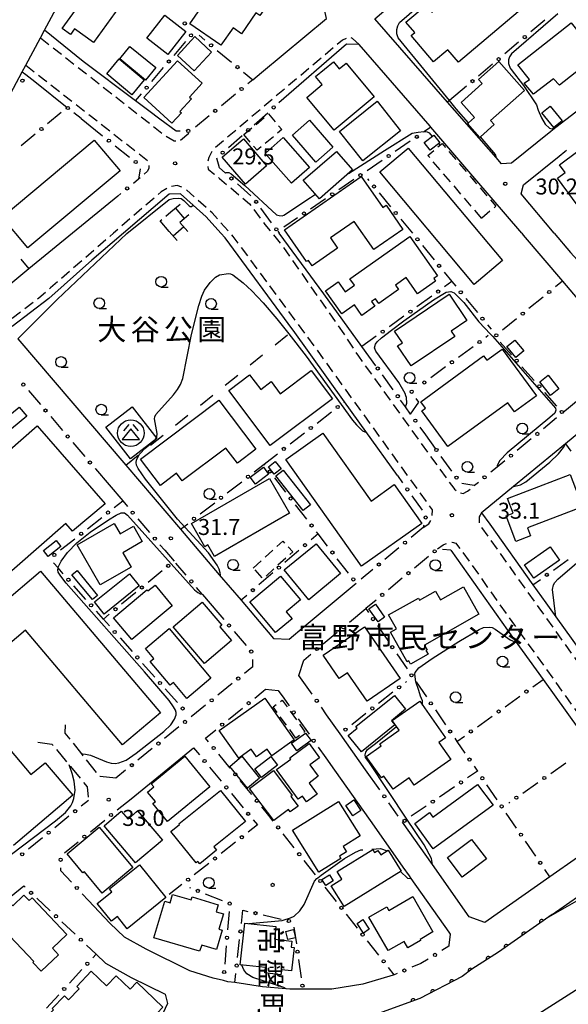
# Model space of a CAD drawing. Extents: x -10000 to -8000, y 97499 to 99000.
# Drawn here: x -8720 to -8591, y 97692 to 97923 of the extents above; entities that cross this region are included whole.
import ezdxf
from ezdxf.enums import TextEntityAlignment as Align

# ---------------------------------------------------------------- set-up
doc = ezdxf.new("R2010")
doc.units = 0
for name, pattern in [('E', [5, 3.75, -1.25]), ('F', [7.5, 3.75, -3.75]), ('G', [3.75, 2.5, -1.25])]:
    doc.linetypes.add(name, pattern=pattern)
for name, color, linetype in [('2101000', 3, 'Continuous'), ('2106000', 3, 'E'), ('2203000', 6, 'Continuous'), ('2213000', 2, 'G'), ('2214000', 3, 'Continuous'), ('2214990', 3, 'Continuous'), ('3001000', 3, 'Continuous'), ('3002000', 6, 'Continuous'), ('3003000', 2, 'G'), ('3526000', 4, 'Continuous'), ('6110000', 4, 'Continuous'), ('6130000', 4, 'Continuous'), ('6130990', 4, 'Continuous'), ('6201000', 2, 'F'), ('6331000', 2, 'Continuous'), ('7101000', 4, 'Continuous'), ('7102000', 2, 'Continuous'), ('7312000', 4, 'Continuous'), ('8131000', 4, 'Continuous'), ('8162000', 4, 'Continuous'), ('8199000', 4, 'Continuous')]:
    doc.layers.add(name, color=color, linetype=linetype)
doc.layers.get('0').off()
doc.styles.add('@PlotAnnotation', font='txt')
doc.styles.add('PlotAnnotation', font='txt')
doc.styles.add('ROMANS', font='romans')

# ---------------------------------------------------------------- blocks, each defined once
blk = doc.blocks.new('352600')
at = {"layer": '3526000'}
for points in [[(0, 0.4), (-0.8, -0.6), (0.8, -0.6), (0, 0.4)], [(-0.2, 0.8), (-0.7, 0.2)], [(0.2, 0.8), (0.7, 0.2)]]:
    blk.add_lwpolyline(points, dxfattribs=at)
blk.add_circle((0, 0), 1.25, dxfattribs=at)
blk = doc.blocks.new('633100')
at = {"layer": '6331000'}
blk.add_lwpolyline([(0, -0.5), (0.67, -0.5)], dxfattribs=at)
blk.add_circle((0, 0), 0.5, dxfattribs=at)
blk = doc.blocks.new('731200')
at = {"layer": '7312000'}
blk.add_circle((0, 0), 0.15, dxfattribs=at)
blk = doc.blocks.new('819900')
at = {"layer": '8199000'}
blk.add_circle((0, 0), 0.15, dxfattribs=at)
blk = doc.blocks.new('M07')
blk.add_arc((0, 0), 0.5, 180, 0)

msp = doc.modelspace()

# ---------------------------------------------------------------- linework, layer by layer
at = {"layer": '2101000', "flags": 128}
for points in [[(-8575.24, 97911.87), (-8593.68, 97897.74), (-8594.89, 97896.82), (-8604.09, 97889.34), (-8606.45, 97889.2), (-8607.73, 97890.66), (-8619.11, 97903.7), (-8636.18, 97923.26), (-8611.48, 97944.44), (-8606.05, 97949.1), (-8593.52, 97959.61), (-8590.78, 97961.9)], [(-8664.88, 97908.95), (-8662.82, 97910.66), (-8647.54, 97923.34), (-8648.13, 97925.77), (-8668, 97941.23), (-8678.32, 97949.26), (-8678.51, 97949.39), (-8684.53, 97953.61), (-8689.12, 97956.83), (-8691.08, 97958.2)], [(-8864.46, 97742.27), (-8838.57, 97764.14), (-8811.94, 97786.3), (-8807.65, 97790.21), (-8800.8, 97796.62), (-8788.01, 97808.43), (-8776.17, 97820.44), (-8774.04, 97822.6), (-8762.91, 97836.08), (-8752.67, 97850.01), (-8751.33, 97852.18), (-8743.54, 97864.8), (-8742.65, 97866.47), (-8739.64, 97872.11), (-8739.21, 97872.91), (-8733.39, 97883.79), (-8718.97, 97910.78), (-8718.13, 97912.36), (-8714.7, 97918.78), (-8713.74, 97920.57), (-8708.82, 97929.78)], [(-8686.67, 97899.72), (-8689.27, 97901.68), (-8692.39, 97904.02), (-8704.64, 97913.25), (-8713.74, 97920.57)], [(-8601.73, 97872.91), (-8612.7, 97885.73), (-8623.04, 97897.8), (-8623.22, 97898.01), (-8639.85, 97917.23), (-8642.89, 97917.27), (-8658.74, 97903.49)], [(-8718.97, 97910.78), (-8718.17, 97910.15), (-8716.06, 97908.5), (-8708.44, 97902.43)], [(-8705.14, 97899.81), (-8701.78, 97897.13)], [(-8594.07, 97872.91), (-8601.87, 97882.17), (-8601.34, 97884.3), (-8592.91, 97891.03)], [(-8696.52, 97881.65), (-8707.2, 97872.91), (-8717.41, 97864.56), (-8725.01, 97858.33), (-8728.1, 97858.57), (-8737.97, 97870.15), (-8738.98, 97871.34), (-8739.64, 97872.11)], [(-8630.92, 97816.03), (-8638.35, 97826.39), (-8643.35, 97833.36), (-8655.36, 97850.13), (-8655.42, 97850.21), (-8671.35, 97871.84), (-8672.33, 97872.91), (-8675.84, 97876.73), (-8678.87, 97879.51), (-8681.79, 97882.2), (-8684.5, 97882.07), (-8695.23, 97872.91), (-8702.63, 97866.6), (-8712.75, 97857.56), (-8721.35, 97851.01)], [(-8658.99, 97873.37), (-8658.65, 97872.91)], [(-8635.99, 97841.81), (-8639.24, 97846.3), (-8648.17, 97858.67), (-8658.65, 97872.91)], [(-8601.73, 97872.91), (-8601.37, 97872.49), (-8592.15, 97861.65), (-8578.26, 97845.32), (-8578.14, 97845.17), (-8578.03, 97842.31), (-8592.09, 97830.73)], [(-8594.07, 97872.91), (-8590.29, 97868.41), (-8581.91, 97859.26), (-8578.63, 97855.25)], [(-8720.01, 97848.15), (-8694.69, 97818.48), (-8681.83, 97803.42), (-8672.74, 97792.77), (-8667.61, 97786.76), (-8659.96, 97777.8), (-8656.34, 97777.67), (-8652.76, 97780.64), (-8640.57, 97790.76)], [(-8526.54, 97770.67), (-8525.76, 97774.34), (-8527.09, 97776.2), (-8540.75, 97795.27), (-8551.2, 97809.85), (-8554.98, 97815.12), (-8557.59, 97818.76), (-8561.51, 97824.24), (-8563.78, 97827.09), (-8571.54, 97836.86), (-8574.39, 97837.53), (-8591.44, 97823.49), (-8603.63, 97813.46), (-8610.75, 97807.6), (-8611.14, 97807.28), (-8609.23, 97804.6), (-8599.1, 97790.38), (-8596.08, 97786.14), (-8593.74, 97782.88), (-8578.15, 97761.17), (-8567.32, 97746.08), (-8563.84, 97744.69)], [(-8627.81, 97830.48), (-8629.01, 97832.13), (-8630.19, 97833.77)], [(-8621.97, 97822.38), (-8624.27, 97825.58)], [(-8701.8, 97817.58), (-8695.4, 97810.08)], [(-8685.51, 97798.49), (-8683.35, 97795.96)], [(-8618.37, 97798.49), (-8605.03, 97779.74), (-8603.25, 97777.26), (-8596.7, 97768.14), (-8585.59, 97752.66), (-8575.42, 97738.5), (-8575.66, 97735.45), (-8595.11, 97721.82), (-8610.38, 97711.12), (-8614.03, 97712.48), (-8622.69, 97724.75), (-8629.7, 97734.67)], [(-8676.68, 97788.14), (-8673.07, 97783.91)], [(-8654.02, 97769.08), (-8652.89, 97772.74)], [(-8662.42, 97765.4), (-8661.85, 97765.86), (-8658.9, 97765.6), (-8657.6, 97763.75)], [(-8638.38, 97746.95), (-8644.36, 97755.41), (-8647.52, 97759.89)], [(-8693.44, 97740.18), (-8678.74, 97752.13)], [(-8647.74, 97749.79), (-8645.67, 97746.86), (-8637.33, 97735.07), (-8635.85, 97732.97), (-8629.6, 97724.13), (-8628.18, 97722.12), (-8627.73, 97721.48), (-8618.83, 97708.88), (-8618.51, 97708.42), (-8618.82, 97705.81)], [(-8631.88, 97698.77), (-8639.03, 97696.62), (-8646.28, 97695.49), (-8653.08, 97695.49), (-8656.13, 97695.49), (-8657.02, 97695.57), (-8662.54, 97696.03), (-8669.09, 97697.01), (-8670.7, 97697.24), (-8671.74, 97697.49), (-8674.16, 97698.07), (-8679.62, 97699.78), (-8689.89, 97704.87), (-8694.94, 97707.7), (-8698.42, 97710.98), (-8703.43, 97716.27)], [(-8594.58, 97713.04), (-8587.87, 97717.74)], [(-8594.58, 97713.04), (-8607.18, 97704.2), (-8613.43, 97700.17), (-8615.72, 97698.43), (-8625.66, 97693.29), (-8636.24, 97689.47), (-8637.97, 97689.2), (-8639.37, 97687.9), (-8640.11, 97637.23)], [(-8701.63, 97703.7), (-8699.42, 97701.61), (-8693.4, 97698.23), (-8685.39, 97694.27), (-8684.89, 97692.14), (-8689.13, 97683.08), (-8690.82, 97679.47), (-8698.1, 97663.92)]]:
    msp.add_lwpolyline(points, dxfattribs=at)
at = {"layer": '2106000', "flags": 128}
for points in [[(-8684.47, 97873.33), (-8686.6, 97875.82), (-8684.08, 97877.94)], [(-8697.01, 97745.01), (-8700.72, 97745.37), (-8705, 97750.72), (-8708.89, 97755.57), (-8708.74, 97758.71)], [(-8715.31, 97753.45), (-8712.04, 97753.02), (-8707.67, 97747.74), (-8703.72, 97742.97), (-8703.45, 97739.78)]]:
    msp.add_lwpolyline(points, dxfattribs=at)
at = {"layer": '2203000', "flags": 128}
msp.add_lwpolyline([(-8864.46, 97742.27), (-8838.57, 97764.14), (-8811.94, 97786.3), (-8807.65, 97790.21), (-8800.8, 97796.62), (-8788.01, 97808.43), (-8776.17, 97820.44), (-8774.04, 97822.6), (-8762.91, 97836.08), (-8752.67, 97850.01), (-8751.33, 97852.18), (-8743.54, 97864.8), (-8742.65, 97866.47), (-8739.64, 97872.11), (-8739.21, 97872.91), (-8733.39, 97883.79), (-8718.97, 97910.78), (-8718.13, 97912.36), (-8714.7, 97918.78), (-8713.74, 97920.57), (-8708.82, 97929.78)], dxfattribs=at)
at = {"layer": '2213000', "flags": 128}
for points in [[(-8714.7, 97918.78), (-8685.62, 97895.97), (-8683.33, 97894.6), (-8682.04, 97894.58), (-8679.31, 97896.96)], [(-8639.85, 97917.23), (-8641.41, 97918.66), (-8642.36, 97918.89), (-8643.83, 97918.24), (-8659.82, 97904.72), (-8674.19, 97892.57), (-8675.17, 97890.67), (-8675.52, 97889.27), (-8675.31, 97887.92), (-8673.97, 97886.89), (-8672.64, 97885.75), (-8665.63, 97879.81), (-8664.74, 97878.67), (-8662.03, 97874.98), (-8660.35, 97872.91), (-8657.71, 97869.64), (-8643.51, 97849.33), (-8640.07, 97844.03), (-8617.69, 97813.04), (-8617.52, 97812.81), (-8616.31, 97812), (-8615.48, 97811.85), (-8614.45, 97812.34), (-8613.52, 97813.09), (-8612.8, 97813.68)], [(-8718.13, 97912.36), (-8713.75, 97908.92), (-8689.57, 97890.01), (-8689.24, 97889.27), (-8689.26, 97888.2), (-8689.55, 97887.47), (-8691.71, 97885.59)], [(-8624.83, 97803.82), (-8623.51, 97804.7), (-8623.02, 97805.63), (-8622.72, 97806.47), (-8622.67, 97807.97), (-8623.38, 97808.96), (-8649.91, 97845.76), (-8669.43, 97872.15), (-8670.12, 97872.91), (-8674.43, 97877.67), (-8677.68, 97880.6), (-8680.88, 97883.49), (-8682.61, 97884.13), (-8684.42, 97883.81), (-8686.4, 97882.6), (-8697.56, 97872.91), (-8712.33, 97860.08), (-8715.07, 97857.68), (-8721.98, 97852.41), (-8722.24, 97851.82), (-8722.24, 97851.28), (-8722.14, 97850.89), (-8721.97, 97850.44)], [(-8611.14, 97807.28), (-8611.46, 97806.76), (-8611.71, 97806.32), (-8611.75, 97805.29), (-8611.64, 97804.55), (-8603.25, 97792.76), (-8597.71, 97784.98), (-8569.51, 97745.7), (-8568.51, 97744.17), (-8568.02, 97743.78), (-8566.99, 97743.49), (-8566.16, 97743.53), (-8564.98, 97743.98), (-8563.84, 97744.69)], [(-8621.49, 97798.8), (-8620.13, 97799.76), (-8619.64, 97800), (-8618.02, 97800.39), (-8617.19, 97800.15), (-8616.55, 97799.32), (-8616.02, 97798.63), (-8603.4, 97780.91), (-8582.66, 97752.03), (-8574.41, 97740.53), (-8574, 97739.86), (-8573.8, 97738.83), (-8573.75, 97738.2), (-8573.95, 97737.27), (-8574.53, 97736.38), (-8575.66, 97735.45)]]:
    msp.add_lwpolyline(points, dxfattribs=at)
at = {"layer": '2214000', "flags": 128}
for points in [[(-8684.08, 97877.94), (-8681.93, 97879.76)], [(-8679.84, 97877.27), (-8681.99, 97875.46), (-8680.14, 97873.3)], [(-8682.62, 97871.18), (-8684.47, 97873.33)]]:
    msp.add_lwpolyline(points, dxfattribs=at)
at = {"layer": '2214990', "flags": 128}
for points in [[(-8680.91, 97876.37), (-8683.01, 97878.85)], [(-8681.06, 97874.38), (-8683.54, 97872.26)]]:
    msp.add_lwpolyline(points, dxfattribs=at)
at = {"layer": '3001000', "flags": 128}
for points in [[(-8693.06, 97930.46), (-8702.28, 97917.7), (-8706.73, 97920.91), (-8707.68, 97919.59), (-8709.57, 97920.96), (-8699.4, 97935.04)], [(-8679.65, 97922.1), (-8670.72, 97934.94), (-8669.4, 97934.02), (-8668.58, 97935.2), (-8659.69, 97929.01), (-8663.19, 97923.99), (-8664.13, 97924.64), (-8667.53, 97919.74), (-8669.5, 97921.11), (-8672.35, 97917.02)], [(-8684.8, 97914.85), (-8689.74, 97918.7), (-8685.52, 97924.12), (-8680.58, 97920.27)], [(-8582.94, 97915.48), (-8592.89, 97907.68), (-8594.27, 97909.17), (-8598.99, 97905.54), (-8601.11, 97908.12), (-8599.89, 97909), (-8602.61, 97912.47), (-8590.08, 97922.29), (-8588.88, 97920.76), (-8585.99, 97923.03), (-8582.25, 97918.25), (-8584.02, 97916.86)], [(-8674.52, 97915.45), (-8678.62, 97911.01), (-8682.53, 97914.63), (-8678.43, 97919.06)], [(-8690.01, 97908.88), (-8696.07, 97913.85), (-8693.7, 97916.75), (-8687.64, 97911.78)], [(-8693.24, 97905.41), (-8699.15, 97910.31), (-8696.24, 97913.83), (-8690.32, 97908.93)], [(-8683.83, 97898.72), (-8690.43, 97904.76), (-8682.51, 97913.41), (-8676.73, 97908.11), (-8679.7, 97904.87), (-8679.25, 97904.46), (-8681.97, 97901.49), (-8681.61, 97901.15)], [(-8601.08, 97906.42), (-8609.02, 97899.37), (-8608.17, 97898.42), (-8611.43, 97895.53), (-8611.56, 97895.41), (-8614.43, 97898.64), (-8614.24, 97898.81), (-8612.78, 97900.1), (-8615.93, 97903.64), (-8610.99, 97908.03), (-8611.86, 97909.02), (-8607.13, 97913.23)], [(-8639.04, 97889.92), (-8644.52, 97896.81), (-8635.63, 97903.88), (-8630.15, 97896.98)], [(-8595.05, 97902.77), (-8592.25, 97899.32), (-8594.22, 97897.72), (-8597.02, 97901.17)], [(-8650.03, 97889.62), (-8655.56, 97895.95), (-8651.57, 97899.43), (-8646.04, 97893.1)], [(-8666.6, 97884.42), (-8672.06, 97890.74), (-8667.06, 97895.06), (-8661.61, 97888.74)], [(-8655.77, 97884.63), (-8661.93, 97891.63), (-8657.7, 97895.35), (-8651.54, 97888.35)], [(-8620.96, 97894.16), (-8623.2, 97892.39), (-8624.62, 97894.19), (-8622.38, 97895.96)], [(-8578.58, 97887.07), (-8588.69, 97879.59), (-8593.33, 97885.88), (-8591.54, 97887.21), (-8592.86, 97889), (-8584.55, 97895.14)], [(-8653, 97885.36), (-8645.22, 97892.12), (-8641.44, 97887.77), (-8649.22, 97881.02)], [(-8657.44, 97873.73), (-8639.44, 97886.24), (-8634.36, 97878.93), (-8633.54, 97879.49), (-8629.61, 97873.83), (-8636.45, 97869.07), (-8641.06, 97875.69), (-8646.62, 97871.82), (-8644.94, 97869.4), (-8650.9, 97865.26), (-8651.8, 97866.55), (-8652.23, 97866.25)], [(-8642.07, 97862.25), (-8628.01, 97872.16), (-8621.49, 97862.92), (-8622.38, 97862.29), (-8621.96, 97861.7), (-8626.19, 97858.72), (-8628.85, 97862.5), (-8631.37, 97860.72), (-8630.63, 97859.67), (-8635.27, 97856.4), (-8636.07, 97857.55), (-8636.99, 97856.9), (-8636.2, 97855.78), (-8639.26, 97853.63), (-8641.01, 97856.12), (-8643.97, 97854.03), (-8647.77, 97859.43), (-8644.83, 97861.5), (-8643.2, 97859.19), (-8641, 97860.73)], [(-8614.57, 97852.44), (-8618.29, 97849.91), (-8617.46, 97848.7), (-8627.66, 97841.77), (-8630.85, 97846.46), (-8629.74, 97847.21), (-8631.57, 97849.9), (-8618.76, 97858.61)], [(-8603.1, 97843.78), (-8605.19, 97846.3), (-8603.34, 97847.84), (-8601.25, 97845.32)], [(-8625.16, 97831.21), (-8624.3, 97831.84), (-8625.42, 97833.37), (-8610.67, 97844.14), (-8609.91, 97843.11), (-8606.31, 97845.74), (-8598.28, 97834.73), (-8603.43, 97830.97), (-8605, 97833.12), (-8619.07, 97822.85)], [(-8595.49, 97839.57), (-8592.98, 97836.4), (-8594.96, 97834.84), (-8597.46, 97838.01)], [(-8717.91, 97829.95), (-8721.51, 97826.99), (-8723.27, 97829.14), (-8719.67, 97832.1)], [(-8693.2, 97832.18), (-8687.42, 97824.73), (-8693.6, 97819.94), (-8699.37, 97827.39)], [(-8691.19, 97819.88), (-8672.81, 97833.73), (-8664.14, 97822.22), (-8668.48, 97818.94), (-8671.16, 97822.5), (-8681.43, 97814.76), (-8682.79, 97816.57), (-8686.56, 97813.73)], [(-8731.23, 97793.65), (-8737.91, 97801.27), (-8736.5, 97802.5), (-8739.88, 97806.37), (-8715.5, 97827.72), (-8699.51, 97809.4), (-8707.2, 97803), (-8708.77, 97804.81), (-8726.56, 97789.23), (-8727.01, 97788.83)], [(-8661.14, 97816.4), (-8664.2, 97814.02), (-8665.45, 97815.63), (-8662.38, 97818.01)], [(-8658.23, 97817.59), (-8659.8, 97816.33), (-8661.2, 97818.07), (-8659.64, 97819.33)], [(-8653, 97807.83), (-8659.43, 97816.01), (-8657.74, 97817.33), (-8651.32, 97809.15)], [(-8587.44, 97808.7), (-8600.39, 97803.74), (-8599.68, 97801.88), (-8603.1, 97800.57), (-8605.4, 97806.57), (-8603.73, 97807.21), (-8605.06, 97810.68), (-8590.35, 97816.31)], [(-8675.42, 97799.74), (-8676.11, 97799.34), (-8679.25, 97804.78), (-8660.94, 97815.33), (-8656.27, 97807.21), (-8673.88, 97797.06)], [(-8700.65, 97790.37), (-8706.08, 97799.76), (-8697.41, 97804.77), (-8696, 97802.32), (-8692.85, 97804.14), (-8690.79, 97800.57), (-8695.37, 97797.92), (-8693.42, 97794.55)], [(-8713.99, 97798.46), (-8711.04, 97800.78), (-8709.93, 97799.36), (-8712.88, 97797.04)], [(-8644.23, 97793.08), (-8651.73, 97786.9), (-8657.47, 97793.87), (-8649.96, 97800.05)], [(-8592.83, 97796.14), (-8598.87, 97791.92), (-8601.09, 97795.1), (-8595.05, 97799.32)], [(-8702.52, 97786.92), (-8707.33, 97792.73), (-8706.11, 97793.73), (-8701.3, 97787.92)], [(-8702, 97786.36), (-8693.79, 97792.96), (-8691.5, 97790.12), (-8699.72, 97783.52)], [(-8653.67, 97786.88), (-8657.03, 97784.07), (-8655.64, 97782.42), (-8659.54, 97779.16), (-8665.57, 97786.37), (-8658.32, 97792.43)], [(-8697.57, 97782.67), (-8689.7, 97789.23), (-8689.46, 97788.94), (-8687.8, 97790.32), (-8683.76, 97785.48), (-8693.29, 97777.54)], [(-8611.78, 97783.49), (-8624.57, 97776.25), (-8623.94, 97775.14), (-8624.21, 97774.98), (-8623.71, 97774.09), (-8627.81, 97771.76), (-8628.24, 97772.53), (-8628.61, 97772.32), (-8632.54, 97779.25), (-8631.13, 97780.05), (-8632.98, 97783.33), (-8625.99, 97787.29), (-8625.7, 97786.77), (-8621.97, 97788.87), (-8620.82, 97786.84), (-8615.41, 97789.9)], [(-8676.19, 97771.89), (-8683.53, 97780.52), (-8676.73, 97786.3), (-8672.16, 97780.94), (-8672.62, 97780.55), (-8669.84, 97777.29)], [(-8635.45, 97781.73), (-8637.59, 97784.76), (-8636.04, 97785.85), (-8633.91, 97782.82)], [(-8684.48, 97780.14), (-8674.68, 97768.46), (-8680.31, 97763.73), (-8683.44, 97767.47), (-8684.22, 97766.81), (-8688.91, 97772.4), (-8688.1, 97773.08), (-8690.07, 97775.44)], [(-8638.61, 97780.53), (-8630.29, 97768.41), (-8638.03, 97763.1), (-8642.6, 97769.76), (-8644.59, 97768.39), (-8648.34, 97773.84)], [(-8662.04, 97763.77), (-8655.11, 97754.04), (-8660.42, 97750.25), (-8661.51, 97751.78), (-8663.95, 97750.04), (-8665.22, 97751.82), (-8668.15, 97749.73), (-8672.73, 97756.16)], [(-8640.65, 97757.11), (-8631.61, 97764.45), (-8628.97, 97761.2), (-8632.3, 97758.49), (-8631.5, 97757.52), (-8639.34, 97751.15), (-8642.5, 97755.04), (-8640.37, 97756.76)], [(-8625.68, 97763.09), (-8619.59, 97754.49), (-8621.2, 97753.35), (-8618.4, 97749.39), (-8626.94, 97743.34), (-8628.18, 97745.08), (-8631.94, 97742.41), (-8634.09, 97745.45), (-8634.62, 97745.07), (-8638.21, 97750.13), (-8634.68, 97752.63), (-8635, 97753.08), (-8630.5, 97756.27), (-8632.11, 97758.54)], [(-8655.75, 97753.19), (-8652.45, 97755.57), (-8651.18, 97753.81), (-8654.49, 97751.44)], [(-8654.17, 97740.07), (-8659.29, 97747.03), (-8655.96, 97749.48), (-8656.18, 97749.78), (-8651.63, 97753.12), (-8649.16, 97749.77), (-8651.43, 97748.1), (-8649.47, 97745.44), (-8651.65, 97743.84), (-8649.75, 97741.25), (-8652.21, 97739.44), (-8653.2, 97740.78)], [(-8674.91, 97742.96), (-8684.86, 97734.83), (-8688.31, 97739.05), (-8687.73, 97739.51), (-8689.57, 97741.76), (-8688.09, 97742.97), (-8688.68, 97743.68), (-8680.78, 97750.14)], [(-8666.11, 97742.63), (-8670.25, 97747.78), (-8667.41, 97750.15), (-8663.27, 97745)], [(-8664.4, 97747.16), (-8660.65, 97750.1), (-8659.06, 97748.08), (-8662.81, 97745.13)], [(-8659.9, 97735.04), (-8665.59, 97742.6), (-8660.02, 97746.79), (-8655.6, 97740.91), (-8655.91, 97740.68), (-8654.23, 97738.45), (-8656.06, 97737.07), (-8656.47, 97737.62)], [(-8682.23, 97734.28), (-8672.4, 97742.12), (-8666.56, 97734.8), (-8674, 97728.86), (-8673.37, 97728.07), (-8677.3, 97724.93), (-8677.73, 97725.46), (-8678.16, 97725.12), (-8684.07, 97732.52), (-8682.09, 97734.1)], [(-8655.5, 97732.84), (-8644.7, 97739.56), (-8639.67, 97731.47), (-8643.67, 97728.99), (-8642.87, 97727.69), (-8644.47, 97726.7), (-8644.15, 97726.18), (-8649.35, 97722.95)], [(-8641.37, 97736.13), (-8643.04, 97738.62), (-8641.15, 97739.89), (-8639.47, 97737.39)], [(-8692.37, 97725.14), (-8699.78, 97733.85), (-8695.72, 97737.3), (-8694.13, 97735.42), (-8691.9, 97737.32), (-8686.09, 97730.48)], [(-8700.91, 97733.5), (-8693.03, 97724.04), (-8700.22, 97718.05), (-8704.4, 97723.06), (-8704.74, 97722.78), (-8708.44, 97727.23)], [(-8615.67, 97721.79), (-8619.13, 97726.35), (-8613.48, 97730.64), (-8610.02, 97726.08)], [(-8630.01, 97723.17), (-8643.4, 97714.88), (-8646.43, 97719.77), (-8643.93, 97721.32), (-8645.02, 97723.07), (-8636.67, 97728.24), (-8636.25, 97727.56), (-8635.47, 97728.04), (-8634.81, 97726.98), (-8633.05, 97728.07)], [(-8698.51, 97719.01), (-8691.48, 97724.69), (-8685.27, 97717), (-8694.34, 97709.68), (-8696.63, 97712.51), (-8697.99, 97711.41), (-8701.36, 97715.58), (-8697.96, 97718.33)], [(-8645.98, 97720.93), (-8647.71, 97719.81), (-8648.62, 97721.2), (-8646.88, 97722.32)], [(-8725.83, 97712.45), (-8722.09, 97715.99), (-8721.2, 97715.06), (-8718.57, 97717.56), (-8717.33, 97716.26), (-8716.63, 97716.92), (-8708.48, 97708.33), (-8711.89, 97705.09), (-8710.45, 97703.57), (-8714.55, 97699.68), (-8716.49, 97701.73), (-8716.24, 97701.97), (-8721.9, 97707.93), (-8721.71, 97708.11)], [(-8677.37, 97704.38), (-8688.07, 97707.56), (-8685.53, 97716.1), (-8684.26, 97715.73), (-8683.67, 97717.72), (-8679.33, 97716.43), (-8679.12, 97717.13), (-8672.97, 97715.3), (-8673.46, 97713.65), (-8671.76, 97713.15), (-8672.82, 97709.56), (-8672.02, 97709.32), (-8673.36, 97704.79), (-8676.84, 97705.79)], [(-8633.1, 97704.53), (-8637.6, 97712.37), (-8633.38, 97714.79), (-8632.93, 97713.98), (-8627.3, 97717.2), (-8622.56, 97708.91), (-8625.6, 97707.17), (-8625.45, 97706.91), (-8628.45, 97705.2), (-8629.31, 97706.7)], [(-8638.84, 97708.65), (-8640.38, 97710.88), (-8639.04, 97711.8), (-8637.5, 97709.58)], [(-8666.74, 97711.01), (-8659.44, 97710.2), (-8659.78, 97707.19), (-8655.69, 97706.74), (-8655.84, 97705.36), (-8655.18, 97705.28), (-8655.79, 97699.77), (-8658.12, 97700.03), (-8658.25, 97698.88), (-8661.99, 97699.3), (-8661.85, 97700.53), (-8667.82, 97701.2)], [(-8656.66, 97707.14), (-8657.08, 97709.05), (-8655.27, 97709.45), (-8654.85, 97707.54)], [(-8685.94, 97691.22), (-8692.66, 97684.2), (-8697.39, 97688.73), (-8698.65, 97687.41), (-8699.65, 97688.37), (-8706.18, 97681.55), (-8709.42, 97684.65), (-8710.41, 97683.62), (-8712.77, 97685.88), (-8714.31, 97684.27), (-8716.09, 97685.98), (-8711.63, 97690.65), (-8711.92, 97690.93), (-8709.07, 97693.9), (-8708.09, 97692.96), (-8705.61, 97695.55), (-8706.2, 97696.11), (-8702.77, 97699.69), (-8699.22, 97696.29), (-8696.96, 97698.65), (-8693.63, 97695.47), (-8692.07, 97697.1)]]:
    msp.add_lwpolyline(points, close=True, dxfattribs=at)
at = {"layer": '3002000', "flags": 128}
for points in [[(-8619.07, 97915.99), (-8622.45, 97913.14), (-8627.67, 97919.32), (-8626.83, 97920.04), (-8628.89, 97922.47), (-8624.18, 97926.44), (-8622.81, 97924.82), (-8606.93, 97938.22), (-8598.55, 97928.29), (-8616.6, 97913.06)], [(-8652.16, 97904.79), (-8648.54, 97907.81), (-8650.11, 97909.7), (-8645.94, 97913.18), (-8644.55, 97911.51), (-8642.94, 97912.85), (-8636.37, 97904.96), (-8645.78, 97897.13)], [(-8723.69, 97876.68), (-8702.06, 97894.78), (-8696.03, 97887.58), (-8717.66, 97869.48)], [(-8635.04, 97887.3), (-8628.38, 97892.89), (-8606.21, 97866.51), (-8612.87, 97860.92)], [(-8646.18, 97834.04), (-8660.75, 97823.08), (-8670.48, 97836.01), (-8665.59, 97839.69), (-8663, 97836.25), (-8660.56, 97838.09), (-8658.4, 97835.22), (-8651.17, 97840.66)], [(-8639.3, 97794.74), (-8657.11, 97819.77), (-8648.39, 97825.98), (-8637.05, 97810.04), (-8631.64, 97813.9), (-8625.16, 97804.8)], [(-8608.42, 97738.68), (-8622.53, 97728.44), (-8626.8, 97734.36), (-8623.38, 97736.94), (-8622.57, 97735.85), (-8612.09, 97743.51)]]:
    msp.add_lwpolyline(points, close=True, dxfattribs=at)
for points in [[(-8723.69, 97785.94), (-8714.71, 97793.56), (-8686.55, 97760.38), (-8695.41, 97752.86), (-8718.22, 97779.74), (-8734.2, 97766.18), (-8716.93, 97745.83), (-8713.61, 97748.64), (-8707.14, 97741.02), (-8721.02, 97729.24)], [(-8564.06, 97697.15), (-8618.94, 97662.25), (-8618.72, 97660.89), (-8620.53, 97659.74), (-8618.43, 97656.43), (-8630.29, 97648.89), (-8630.29, 97647.84), (-8622.21, 97647.83), (-8622.26, 97619.62), (-8634.28, 97619.64), (-8634.23, 97650.48), (-8627.86, 97654.53), (-8635.15, 97665.99), (-8613.17, 97679.97), (-8605.46, 97684.86), (-8561.35, 97712.91)]]:
    msp.add_lwpolyline(points, dxfattribs=at)
at = {"layer": '3003000', "flags": 128}
for points in [[(-8666.96, 97896.06), (-8661.18, 97900.93), (-8658.04, 97897.25), (-8663.82, 97892.39)], [(-8611.12, 97876.4), (-8623.73, 97891.16), (-8620.41, 97894), (-8607.8, 97879.24)], [(-8664.75, 97794.33), (-8657.77, 97800.64), (-8655.49, 97798.12), (-8662.47, 97791.81)], [(-8654.73, 97754.38), (-8660.09, 97761.78), (-8657.96, 97763.33), (-8652.6, 97755.92)]]:
    msp.add_lwpolyline(points, close=True, dxfattribs=at)
at = {"layer": '6110000', "flags": 128}
for points in [[(-8563.78, 97827.09), (-8571.54, 97836.86), (-8574.39, 97837.53), (-8591.44, 97823.49)], [(-8594.58, 97713.04), (-8607.18, 97704.2), (-8613.43, 97700.17), (-8615.72, 97698.43), (-8625.66, 97693.29), (-8636.24, 97689.47), (-8637.97, 97689.2), (-8639.37, 97687.9), (-8640.11, 97637.23)]]:
    msp.add_lwpolyline(points, dxfattribs=at)
at = {"layer": '6130000'}
for points in [[(-8596.3, 97922.91), (-8599.57, 97920.15)], [(-8683.35, 97914.66), (-8680.56, 97917.94)], [(-8677.48, 97919.39), (-8676.08, 97918.23)], [(-8602.44, 97917.74), (-8605.71, 97914.99)], [(-8673.19, 97915.84), (-8669.89, 97913.1)], [(-8608.58, 97912.57), (-8611.85, 97909.82)], [(-8688.57, 97908.52), (-8685.78, 97911.8)], [(-8667.01, 97910.71), (-8664.88, 97908.95), (-8666.05, 97907.98)], [(-8692.39, 97904.02), (-8690.99, 97905.66)], [(-8668.93, 97905.58), (-8672.23, 97902.84)], [(-8614.71, 97907.4), (-8618.67, 97904.07), (-8619.11, 97903.7)], [(-8709.84, 97901.26), (-8713.04, 97898.58)], [(-8705.14, 97899.81), (-8706.83, 97901.15)], [(-8664.54, 97898.38), (-8661.36, 97901.21)], [(-8681.88, 97896.87), (-8682.85, 97896.84), (-8686.67, 97899.72)], [(-8675.11, 97900.45), (-8678.33, 97897.78)], [(-8701.78, 97897.13), (-8700.1, 97895.8)], [(-8623.04, 97897.8), (-8624.53, 97896.78), (-8624.8, 97896.6)], [(-8715.91, 97896.17), (-8719.21, 97893.4)], [(-8670.53, 97893.06), (-8667.34, 97895.89)], [(-8627.9, 97894.49), (-8631.42, 97892.1)], [(-8697.17, 97893.46), (-8693.82, 97890.8)], [(-8592.91, 97891.03), (-8591.57, 97892.11), (-8591.19, 97892.43)], [(-8671.26, 97887.02), (-8671.33, 97887.08), (-8672.66, 97888.28), (-8673.29, 97890.53)], [(-8634.52, 97889.99), (-8638.04, 97887.6)], [(-8691.32, 97888.07), (-8691.71, 97885.59), (-8692.9, 97884.62)], [(-8641.14, 97885.5), (-8644.67, 97883.1)], [(-8637.92, 97885.71), (-8637.6, 97885.32)], [(-8665.3, 97881.68), (-8668.47, 97884.52)], [(-8695.8, 97882.24), (-8696.52, 97881.65)], [(-8647.77, 97881), (-8647.82, 97880.96), (-8651.29, 97878.6)], [(-8635.22, 97882.43), (-8632.5, 97879.12)], [(-8660.44, 97875.34), (-8662.96, 97878.77)], [(-8654.39, 97876.5), (-8657.53, 97874.36)], [(-8630.12, 97876.23), (-8627.4, 97872.92)], [(-8625.02, 97870.02), (-8622.31, 97866.71)], [(-8719.31, 97866.84), (-8717.41, 97864.56)], [(-8619.93, 97863.81), (-8618.09, 97861.57), (-8617.21, 97860.5)], [(-8618.09, 97861.57), (-8619.83, 97860.32)], [(-8592.15, 97861.65), (-8593.81, 97860.3)], [(-8622.86, 97858.12), (-8626.33, 97855.62)], [(-8614.84, 97857.61), (-8612.12, 97854.29)], [(-8596.71, 97857.93), (-8600.02, 97855.22)], [(-8629.37, 97853.43), (-8632.69, 97851.03), (-8632.84, 97850.92)], [(-8602.92, 97852.85), (-8606.24, 97850.15)], [(-8609.75, 97851.4), (-8608.91, 97850.38)], [(-8635.88, 97848.73), (-8639.24, 97846.3)], [(-8609.56, 97848.89), (-8610.12, 97848.48)], [(-8613.14, 97846.26), (-8616.6, 97843.73)], [(-8606.75, 97847.34), (-8604.14, 97844.39)], [(-8619.62, 97841.52), (-8623.08, 97838.99)], [(-8601.66, 97841.58), (-8598.83, 97838.38)], [(-8631.92, 97836.17), (-8634.42, 97839.64)], [(-8717.51, 97835.97), (-8714.73, 97832.73)], [(-8627.78, 97830.44), (-8627.81, 97830.48), (-8625.9, 97833.23), (-8626.51, 97834.15)], [(-8596.36, 97835.57), (-8593.53, 97832.36)], [(-8643.45, 97833.28), (-8643.35, 97833.36)], [(-8712.3, 97829.88), (-8709.53, 97826.63)], [(-8649.77, 97828.37), (-8646.41, 97830.98)], [(-8593.53, 97829.55), (-8596.61, 97827.01)], [(-8624.27, 97825.58), (-8625.59, 97827.41)], [(-8656.09, 97823.45), (-8652.73, 97826.06)], [(-8707.09, 97823.78), (-8704.32, 97820.53)], [(-8599.5, 97824.63), (-8602.8, 97821.91)], [(-8591.44, 97823.49), (-8590.19, 97821.74)], [(-8662, 97818.48), (-8662.18, 97818.71), (-8659.05, 97821.15)], [(-8618.13, 97817.07), (-8620.64, 97820.54)], [(-8664.5, 97816.9), (-8662.18, 97818.71)], [(-8605.7, 97819.53), (-8607.52, 97818.03), (-8609, 97816.81)], [(-8701.88, 97817.68), (-8701.8, 97817.58)], [(-8657.1, 97812.14), (-8659.71, 97815.51)], [(-8630.92, 97816.03), (-8629.68, 97814.3)], [(-8670.84, 97811.97), (-8667.46, 97814.6)], [(-8611.89, 97814.43), (-8612.8, 97813.68), (-8613.91, 97813.86), (-8615.79, 97814.16)], [(-8627.49, 97811.25), (-8625.08, 97807.89)], [(-8697.39, 97808.51), (-8695.4, 97810.08), (-8694.27, 97808.76)], [(-8677.18, 97807.04), (-8673.8, 97809.67)], [(-8652.2, 97805.8), (-8654.81, 97809.17)], [(-8703.68, 97803.54), (-8700.33, 97806.19)], [(-8691.84, 97805.91), (-8689.07, 97802.66)], [(-8681.83, 97803.42), (-8680.97, 97804.09), (-8680.14, 97804.74)], [(-8624.7, 97804.38), (-8624.83, 97803.82), (-8627.67, 97801.47)], [(-8649.53, 97802.34), (-8651.18, 97800.92)], [(-8647.31, 97799.46), (-8649.53, 97802.34), (-8649.91, 97802.84)], [(-8709.98, 97798.57), (-8706.62, 97801.22)], [(-8686.64, 97799.81), (-8685.51, 97798.49)], [(-8654.01, 97798.48), (-8657.31, 97795.64)], [(-8630.55, 97799.07), (-8633.83, 97796.35)], [(-8623.6, 97797.05), (-8626.88, 97794.33)], [(-8618.37, 97798.49), (-8620.34, 97798.69)], [(-8709.38, 97792.98), (-8710.58, 97794.34), (-8711.64, 97795.54)], [(-8680.5, 97792.62), (-8682.94, 97795.48)], [(-8642.4, 97793.13), (-8645.01, 97796.5)], [(-8594.3, 97793.83), (-8590.79, 97796.35)], [(-8686.15, 97793.66), (-8689.45, 97790.95)], [(-8660.14, 97793.19), (-8663.43, 97790.36)], [(-8636.71, 97793.96), (-8639.39, 97791.74)], [(-8704.05, 97786.98), (-8706.89, 97790.18)], [(-8629.76, 97791.94), (-8633.03, 97789.22)], [(-8599.1, 97790.38), (-8597.34, 97791.64)], [(-8692.35, 97788.57), (-8695.65, 97785.85)], [(-8676.68, 97788.14), (-8676.72, 97788.19), (-8678.07, 97789.77)], [(-8666.27, 97787.91), (-8667.61, 97786.76)], [(-8635.92, 97786.82), (-8638.34, 97784.81), (-8637.71, 97783.9)], [(-8698.54, 97783.47), (-8699.93, 97782.33), (-8701.57, 97784.18)], [(-8673.07, 97783.91), (-8671.67, 97782.27)], [(-8642.16, 97781.64), (-8638.34, 97784.81)], [(-8699.93, 97782.33), (-8698.51, 97780.73)], [(-8635.59, 97780.81), (-8633.18, 97777.3)], [(-8669.24, 97779.42), (-8666.44, 97776.15)], [(-8648.35, 97776.5), (-8645.04, 97779.25)], [(-8696.03, 97777.93), (-8693.2, 97774.74)], [(-8652.89, 97772.74), (-8651.23, 97774.11)], [(-8631.06, 97774.21), (-8628.65, 97770.7)], [(-8690.71, 97771.94), (-8687.89, 97768.75)], [(-8664.93, 97772.88), (-8664.91, 97771.1), (-8665.09, 97770.96), (-8666.82, 97769.56)], [(-8669.72, 97767.19), (-8673.06, 97764.47)], [(-8650.92, 97764.7), (-8654.02, 97769.08)], [(-8628.78, 97767.71), (-8629.04, 97767.5)], [(-8626.52, 97767.61), (-8624.11, 97764.1)], [(-8599.09, 97766.43), (-8596.7, 97768.14)], [(-8685.4, 97765.95), (-8682.57, 97762.76)], [(-8664.38, 97763.8), (-8662.42, 97765.4)], [(-8631.98, 97765.18), (-8635.34, 97762.53)], [(-8657.6, 97763.75), (-8656.33, 97761.96)], [(-8605.61, 97761.75), (-8602.13, 97764.24)], [(-8675.97, 97762.11), (-8679.31, 97759.39)], [(-8670.59, 97758.75), (-8667.29, 97761.44)], [(-8647.52, 97759.89), (-8648.76, 97761.64)], [(-8638.28, 97760.21), (-8641.63, 97757.56)], [(-8621.99, 97761.02), (-8619.58, 97757.51)], [(-8654.17, 97758.9), (-8651.64, 97755.31)], [(-8612.14, 97757.07), (-8608.66, 97759.57)], [(-8682.21, 97757.03), (-8685.56, 97754.31)], [(-8675.23, 97753.55), (-8675.94, 97754.41), (-8673.5, 97756.39)], [(-8617.46, 97754.42), (-8616.92, 97753.64), (-8615.04, 97750.91)], [(-8616.92, 97753.64), (-8615.18, 97754.89)], [(-8688.46, 97751.95), (-8691.81, 97749.24)], [(-8678.74, 97752.13), (-8677.37, 97750.47)], [(-8649.48, 97752.25), (-8647.74, 97749.79)], [(-8670.16, 97747.35), (-8672.86, 97750.65)], [(-8594.88, 97746.12), (-8591.39, 97748.58)], [(-8694.71, 97746.87), (-8697.01, 97745.01)], [(-8674.99, 97747.59), (-8672.25, 97744.28)], [(-8635.07, 97742.27), (-8638.38, 97746.95)], [(-8612.92, 97747.82), (-8612.11, 97746.64), (-8614.44, 97745.05)], [(-8612.04, 97746.53), (-8612.11, 97746.64)], [(-8665.09, 97741.15), (-8667.79, 97744.45)], [(-8601.45, 97741.51), (-8597.95, 97743.97)], [(-8617.54, 97742.94), (-8621.06, 97740.55)], [(-8607.49, 97739.92), (-8609.92, 97743.44)], [(-8703.45, 97739.78), (-8705.11, 97738.43)], [(-8696.68, 97737.54), (-8693.44, 97740.18)], [(-8669.87, 97741.39), (-8667.13, 97738.08)], [(-8630.72, 97736.12), (-8632.91, 97739.21)], [(-8604.74, 97739.19), (-8604.51, 97739.35)], [(-8660.05, 97734.93), (-8661.07, 97736.24), (-8662.72, 97738.25)], [(-8624.16, 97738.44), (-8627.68, 97736.05)], [(-8708.01, 97736.07), (-8711.32, 97733.38)], [(-8702.95, 97732.45), (-8699.59, 97735.18)], [(-8664.75, 97735.19), (-8663.78, 97734.02), (-8665.96, 97732.3)], [(-8602.96, 97733.3), (-8605.38, 97736.83)], [(-8714.23, 97731.01), (-8717.54, 97728.32)], [(-8709.05, 97727.49), (-8705.85, 97730.09)], [(-8668.9, 97729.98), (-8672.27, 97727.32)], [(-8655.12, 97728.63), (-8657.75, 97731.98)], [(-8598.43, 97726.68), (-8600.85, 97730.21)], [(-8650.16, 97722.34), (-8652.8, 97725.69)], [(-8707.44, 97720.61), (-8709.9, 97723.28), (-8709.92, 97723.98)], [(-8675.21, 97725), (-8678.58, 97722.34)], [(-8595.11, 97721.82), (-8596.32, 97723.59)], [(-8721.55, 97717.33), (-8718.61, 97719.72), (-8718.26, 97719.39)], [(-8681.52, 97720.02), (-8684.47, 97717.7)], [(-8679.73, 97719.34), (-8679.49, 97719.24)], [(-8645.21, 97716.05), (-8647.84, 97719.4)], [(-8715.53, 97716.82), (-8712.43, 97713.89)], [(-8703.43, 97716.27), (-8704.9, 97717.86)], [(-8676.01, 97717.86), (-8672.01, 97716.28)], [(-8667.53, 97710.89), (-8667.18, 97714.02), (-8666.04, 97713.75)], [(-8670.42, 97713.71), (-8670.77, 97709.4)], [(-8662.4, 97712.89), (-8658.2, 97711.9)], [(-8640.25, 97709.77), (-8642.89, 97713.11)], [(-8709.7, 97711.31), (-8706.59, 97708.38)], [(-8655.2, 97710.01), (-8654.63, 97706.12)], [(-8668.43, 97702.88), (-8667.95, 97707.17)], [(-8703.87, 97705.81), (-8701.63, 97703.7), (-8702.44, 97702.82)], [(-8671.08, 97705.67), (-8671.43, 97701.37)], [(-8635.3, 97703.48), (-8637.93, 97706.82)], [(-8618.82, 97705.81), (-8618.84, 97705.6), (-8620.49, 97704.54)], [(-8654.09, 97702.41), (-8653.47, 97698.14)], [(-8623.67, 97702.56), (-8625.42, 97701.51), (-8627.55, 97700.61)], [(-8704.97, 97700.06), (-8707.85, 97696.91)], [(-8631.66, 97698.86), (-8632.98, 97700.53)], [(-8671.73, 97697.63), (-8671.74, 97697.49)], [(-8669.09, 97697.01), (-8668.85, 97699.16)], [(-8631, 97699.14), (-8631.66, 97698.86), (-8631.88, 97698.77)], [(-8710.38, 97694.15), (-8713.27, 97691)]]:
    msp.add_lwpolyline(points, dxfattribs=at)
at = {"layer": '6130990'}
for centre in [(-8680.82, 97922.16), (-8679.35, 97919.37), (-8674.64, 97917.03), (-8601.01, 97918.95), (-8684.57, 97913.23), (-8607.14, 97913.78), (-8668.45, 97911.91), (-8718.94, 97908.73), (-8613.28, 97908.61), (-8689.78, 97907.09), (-8667.49, 97906.78), (-8708.29, 97902.31), (-8673.67, 97901.65), (-8659.95, 97902.44), (-8714.47, 97897.37), (-8680.01, 97896.94), (-8665.94, 97897.13), (-8698.64, 97894.63), (-8626.35, 97895.55), (-8671.93, 97891.82), (-8692.35, 97889.63), (-8632.97, 97891.05), (-8669.87, 97885.77), (-8639.59, 97886.55), (-8694.35, 97883.43), (-8636.41, 97883.88), (-8664.07, 97880.28), (-8646.21, 97882.05), (-8652.84, 97877.55), (-8631.31, 97877.68), (-8659.33, 97873.83), (-8626.21, 97871.47), (-8621.12, 97865.26), (-8621.34, 97859.22), (-8616.03, 97859.05), (-8595.26, 97859.11), (-8627.85, 97854.52), (-8610.94, 97852.85), (-8601.47, 97854.04), (-8634.36, 97849.82), (-8607.69, 97848.96), (-8611.63, 97847.37), (-8602.9, 97842.99), (-8635.52, 97841.16), (-8618.11, 97842.63), (-8718.73, 97837.4), (-8624.59, 97837.88), (-8597.6, 97836.97), (-8630.82, 97834.65), (-8627.55, 97835.71), (-8713.52, 97831.3), (-8644.93, 97832.13), (-8592.29, 97830.96), (-8651.25, 97827.21), (-8626.69, 97828.92), (-8708.31, 97825.2), (-8598.05, 97825.82), (-8657.57, 97822.3), (-8621.74, 97822.05), (-8604.25, 97820.72), (-8703.1, 97819.1), (-8665.98, 97815.75), (-8660.85, 97816.99), (-8617.04, 97815.55), (-8610.44, 97815.62), (-8628.59, 97812.78), (-8672.32, 97810.82), (-8655.96, 97810.65), (-8698.86, 97807.35), (-8693.06, 97807.33), (-8678.66, 97805.89), (-8624.26, 97806.2), (-8651.06, 97804.32), (-8705.15, 97802.38), (-8687.85, 97801.23), (-8652.59, 97799.7), (-8629.11, 97800.27), (-8711.45, 97797.41), (-8646.16, 97797.98), (-8622.16, 97798.25), (-8684.7, 97794.85), (-8658.72, 97794.42), (-8635.27, 97795.16), (-8628.32, 97793.13), (-8595.82, 97792.73), (-8708.13, 97791.58), (-8690.9, 97789.76), (-8679.28, 97791.19), (-8641.26, 97791.65), (-8664.85, 97789.14), (-8634.47, 97788.02), (-8702.81, 97785.58), (-8697.09, 97784.66), (-8670.45, 97780.85), (-8643.6, 97780.44), (-8636.65, 97782.35), (-8697.27, 97779.33), (-8665.22, 97774.73), (-8649.79, 97775.31), (-8632.12, 97775.76), (-8691.96, 97773.34), (-8627.59, 97769.16), (-8686.64, 97767.35), (-8668.27, 97768.38), (-8630.51, 97766.34), (-8600.61, 97765.33), (-8674.51, 97763.29), (-8665.84, 97762.62), (-8649.84, 97763.17), (-8623.05, 97762.56), (-8681.33, 97761.36), (-8655.25, 97760.43), (-8636.8, 97761.37), (-8607.14, 97760.66), (-8680.76, 97758.21), (-8672.05, 97757.57), (-8643.1, 97756.4), (-8618.52, 97755.96), (-8613.66, 97755.98), (-8687.01, 97753.13), (-8650.56, 97753.78), (-8674.05, 97752.09), (-8693.26, 97748.06), (-8676.18, 97749.03), (-8613.98, 97749.37), (-8668.97, 97745.9), (-8615.99, 97744), (-8610.97, 97744.99), (-8596.42, 97745.04), (-8671.06, 97742.83), (-8663.9, 97739.7), (-8633.99, 97740.74), (-8622.61, 97739.5), (-8602.98, 97740.43), (-8706.56, 97737.25), (-8665.94, 97736.64), (-8606.43, 97738.37), (-8698.14, 97736.36), (-8629.23, 97734.99), (-8712.78, 97732.2), (-8658.9, 97733.45), (-8704.4, 97731.27), (-8667.43, 97731.14), (-8601.9, 97731.75), (-8718.99, 97727.14), (-8709.96, 97725.85), (-8673.74, 97726.16), (-8653.95, 97727.16), (-8597.37, 97725.13), (-8680.05, 97721.18), (-8649, 97720.87), (-8716.9, 97718.1), (-8706.17, 97719.24), (-8677.75, 97718.55), (-8670.27, 97715.57), (-8644.05, 97714.58), (-8711.06, 97712.6), (-8664.22, 97713.32), (-8656.38, 97711.47), (-8667.74, 97709.03), (-8705.23, 97707.1), (-8670.92, 97707.54), (-8639.09, 97708.29), (-8654.36, 97704.27), (-8634.14, 97702), (-8622.07, 97703.52), (-8703.7, 97701.44), (-8668.64, 97701.02), (-8629.27, 97699.87), (-8671.58, 97699.5), (-8709.12, 97695.53), (-8653.2, 97696.29)]:
    msp.add_circle(centre, 0.375, dxfattribs=at)
at = {"layer": '6201000', "flags": 128}
msp.add_lwpolyline([(-8694.69, 97818.48), (-8691.28, 97821.21), (-8691.26, 97821.23), (-8656.43, 97849.27), (-8655.36, 97850.13)], dxfattribs=at)
at = {"layer": '7101000', "flags": 128}
for points in [[(-8614.24, 97898.81), (-8617.08, 97902.12), (-8618.67, 97904.06), (-8630.69, 97918.77), (-8631.04, 97919.7), (-8631.04, 97920.77), (-8630.83, 97921.63), (-8630.4, 97922.41), (-8612.24, 97938.14)], [(-8593.22, 97924.45), (-8604.12, 97915.06), (-8604.56, 97914.35), (-8604.79, 97913.61), (-8604.82, 97912.78), (-8604.43, 97911.68), (-8604.21, 97911.36), (-8601.3, 97907.63), (-8598.25, 97903.06), (-8597.86, 97901.78), (-8597.04, 97900.01), (-8596.22, 97898.54), (-8595.2, 97897.55), (-8594.56, 97897.45), (-8593.74, 97897.82)], [(-8642.37, 97886.96), (-8633.93, 97892.31), (-8627.44, 97896.42), (-8626.04, 97896.64), (-8624.72, 97896.79), (-8624.53, 97896.78), (-8623.91, 97896.75), (-8623.47, 97896.46), (-8622.75, 97895.66)], [(-8607.73, 97890.66), (-8607.73, 97890.86), (-8607.8, 97891.27), (-8607.88, 97891.41), (-8611.43, 97895.53)], [(-8621.23, 97893.95), (-8620.89, 97893.58)], [(-8671.3, 97887.11), (-8671.14, 97887.19), (-8670.92, 97887.21), (-8670.48, 97887.21), (-8669.96, 97886.85), (-8666.72, 97884.09), (-8659.3, 97877.24), (-8658.66, 97877.04), (-8657.94, 97877), (-8657.58, 97877.12), (-8651.28, 97881.32), (-8650.12, 97882.05)], [(-8613.21, 97885.57), (-8612.92, 97885.57), (-8612.78, 97885.67)], [(-8720.01, 97848.15), (-8710.8, 97857.33), (-8694.39, 97872.89), (-8684.51, 97880.83), (-8683.54, 97881.1), (-8682.24, 97881.16), (-8681.66, 97881.04), (-8681.05, 97880.57), (-8679.79, 97879.38), (-8679.52, 97879.18), (-8679.41, 97879.18), (-8679.28, 97879.22), (-8678.87, 97879.51)]]:
    msp.add_lwpolyline(points, dxfattribs=at)
at = {"layer": '7102000', "flags": 128}
for points in [[(-8672.33, 97792.28), (-8672.52, 97793.21), (-8672.73, 97794.08), (-8673.2, 97794.99), (-8675.28, 97797.88), (-8682.52, 97805.77), (-8690.05, 97815.21), (-8691.76, 97817.69), (-8692.14, 97818.48), (-8692.27, 97819.1), (-8692.18, 97819.68), (-8691.51, 97820.97), (-8691.28, 97821.21), (-8690.2, 97822.36), (-8687.81, 97824.44), (-8687.38, 97825.08), (-8687.3, 97825.88), (-8687.92, 97829.38), (-8687.89, 97829.8), (-8687.65, 97830.34), (-8683.49, 97835), (-8682.53, 97836.22), (-8681.82, 97837.42), (-8681.29, 97838.8), (-8679.21, 97849.18), (-8677.56, 97855.98), (-8676.85, 97858.15), (-8676.21, 97859.55), (-8674.89, 97861.34), (-8673.59, 97862.6), (-8672.65, 97863.17), (-8670.59, 97863.47), (-8670.11, 97863.42), (-8669.51, 97863.15), (-8667.1, 97861.29), (-8665.06, 97859.36), (-8662.43, 97856.57), (-8659.25, 97852.86), (-8656.43, 97849.27), (-8652.35, 97844.09), (-8644.14, 97832.75), (-8641.46, 97829.04), (-8640.52, 97827.93), (-8639.11, 97826.53), (-8638.17, 97826.14)], [(-8629.01, 97832.13), (-8628.68, 97833), (-8628.76, 97834.34), (-8628.89, 97834.73), (-8629.09, 97835.31), (-8630.6, 97837.86), (-8635.99, 97845.25), (-8636.25, 97846.03), (-8636.05, 97846.86), (-8635.64, 97847.43), (-8634.64, 97848.37), (-8632.26, 97850.17), (-8629.36, 97852.37), (-8622.41, 97857.26), (-8619.47, 97859.07), (-8618.35, 97859.21), (-8617.61, 97858.91), (-8615.9, 97857.29), (-8615.3, 97856.63), (-8611.82, 97852.13), (-8609.08, 97849.24), (-8608.59, 97848.73), (-8593.79, 97831.83), (-8593.69, 97831.41), (-8593.95, 97830.72), (-8595.14, 97829.64), (-8605.13, 97821.35), (-8606.87, 97819.54), (-8607.45, 97818.36), (-8607.52, 97818.03)], [(-8603.63, 97813.46), (-8602.04, 97813.87), (-8600.77, 97814.56), (-8595.1, 97819.15), (-8593.1, 97821.12), (-8591.95, 97822.64), (-8591.44, 97823.49)], [(-8705, 97750.72), (-8704.72, 97750.7), (-8704.16, 97750.67), (-8702.96, 97750.4), (-8699.17, 97748.87), (-8698.1, 97748.56), (-8697.16, 97748.47), (-8696.31, 97748.57), (-8694.6, 97749.27), (-8692.21, 97750.86), (-8685.72, 97755.96), (-8684.08, 97757.56), (-8683.2, 97758.85), (-8682.85, 97759.9), (-8682.87, 97760.4), (-8683.03, 97760.97), (-8683.44, 97761.76), (-8684.49, 97763.2), (-8690.24, 97769.93), (-8708.64, 97790.75), (-8709.95, 97792.39), (-8710.51, 97793.33), (-8710.63, 97793.92), (-8710.57, 97794.33), (-8710.55, 97794.51), (-8709.86, 97795.98), (-8708.33, 97797.97), (-8706.16, 97800.21), (-8703.03, 97802.74), (-8698.74, 97805.66), (-8696.93, 97806.75), (-8695.75, 97807.29), (-8694.99, 97807.28), (-8694.28, 97806.75), (-8678.51, 97789.25), (-8677.73, 97788.59), (-8677.23, 97788.31), (-8676.8, 97788.28)], [(-8593.74, 97782.88), (-8594.49, 97789.28), (-8594.27, 97790.39), (-8593.95, 97790.9), (-8593.21, 97791.68), (-8581.57, 97801.76)], [(-8625.01, 97762.14), (-8625, 97763.13), (-8625.47, 97764.25), (-8625.88, 97765.57), (-8626.55, 97767.65), (-8626.85, 97769.39), (-8626.73, 97769.83), (-8625.85, 97770.88), (-8622.78, 97773.12), (-8616.52, 97777.09), (-8611.74, 97779.87), (-8610.67, 97780.34), (-8609.37, 97780.48), (-8608.69, 97780.34), (-8607.93, 97779.98), (-8604.45, 97777.45), (-8602.96, 97776.85)], [(-8622.69, 97724.75), (-8622.92, 97726.18), (-8624.65, 97729.36), (-8628.66, 97735.38), (-8637.48, 97748.63), (-8638.36, 97749.87), (-8638.45, 97750.46), (-8638.33, 97751.12), (-8637.96, 97751.75), (-8636.04, 97753.15), (-8631.11, 97757.13)], [(-8797.58, 97717.72), (-8796.24, 97718.14), (-8795.64, 97718.06), (-8794.3, 97717.35), (-8791.48, 97715.45), (-8771.5, 97700.9), (-8766.31, 97697.46), (-8764.7, 97696.61), (-8763.49, 97696.13), (-8762.51, 97695.93), (-8761.61, 97695.94), (-8760.6, 97696.29), (-8759.26, 97697.18), (-8750.68, 97704.57), (-8739.31, 97713.68), (-8711.14, 97734.97), (-8708.85, 97736.94), (-8707.58, 97738.5), (-8707.15, 97739.31), (-8706.85, 97740.2), (-8706.56, 97742.18), (-8706.81, 97744.31), (-8707.25, 97746.11), (-8708, 97748.14)], [(-8665.79, 97710.91), (-8657.94, 97711.59), (-8657.5, 97711.73), (-8656, 97712.21), (-8655.18, 97712.65), (-8653.85, 97713.86), (-8652.8, 97715.39), (-8650.38, 97720.83), (-8649.82, 97721.43), (-8649.59, 97721.62), (-8648.8, 97722.25), (-8643.33, 97726.14), (-8640.75, 97727.64), (-8639.46, 97728.15), (-8639.04, 97728.18)], [(-8636.92, 97728.35), (-8634.89, 97728.5), (-8633.28, 97727.92)], [(-8595.39, 97712.47), (-8586.61, 97717.48), (-8573.3, 97725.74), (-8571.6, 97726.68), (-8570.88, 97726.91), (-8570.3, 97727.01), (-8569.83, 97726.99), (-8569.44, 97726.86), (-8569.01, 97726.58), (-8568.43, 97726.12), (-8566.13, 97723.29), (-8550.25, 97701.69), (-8549.36, 97700.66), (-8548.8, 97700.23), (-8548.35, 97699.96), (-8547.95, 97699.78)], [(-8630.16, 97723.08), (-8628.57, 97721.57), (-8627.73, 97721.48)], [(-8657.02, 97695.57), (-8657.53, 97695.84), (-8664.87, 97698.24), (-8666.24, 97699.1), (-8666.99, 97700.03), (-8667.45, 97701.15)]]:
    msp.add_lwpolyline(points, dxfattribs=at)

# ---------------------------------------------------------------- block references
at = {"layer": '3526000', "xscale": 2.5, "yscale": 2.5, "zscale": 2.5}
msp.add_blockref('352600', (-8693.49, 97826), dxfattribs=at)
at = {"layer": '6110000'}
for p, rotation in [((-8597.04, 97711.32), 215.0530120634299), ((-8601.19, 97708.4), 215.0530120634299), ((-8605.35, 97705.48), 215.0530120634299), ((-8609.57, 97702.66), 212.8139228576381), ((-8613.81, 97699.88), 217.2284896367151), ((-8618.11, 97697.2), 207.3436029774291), ((-8622.62, 97694.86), 207.3436029774291), ((-8627.21, 97692.73), 199.8525527917555)]:
    msp.add_blockref('M07', p, dxfattribs=dict(at, rotation=rotation))
at = {"layer": '6331000', "xscale": 2.5, "yscale": 2.5, "zscale": 2.5}
for p in [(-8686.36, 97861.54), (-8700.89, 97856.49), (-8674.65, 97856.34), (-8709.86, 97842.7), (-8628.04, 97838.98), (-8700.42, 97831.52), (-8601.58, 97827.08), (-8614.47, 97818.07), (-8675.04, 97811.76), (-8669.49, 97795.1), (-8622.01, 97795.03), (-8606.22, 97772.39), (-8617.24, 97764.03), (-8675.17, 97720.46)]:
    msp.add_blockref('633100', p, dxfattribs=at)
at = {"layer": '7312000', "xscale": 2.5, "yscale": 2.5, "zscale": 2.5}
for p in [(-8683.09, 97889.32, 29.5), (-8605.59, 97884.53, 30.2), (-8618.11, 97806.73, 33.1), (-8684.08, 97801.31, 31.7), (-8698.68, 97739.95, 33)]:
    msp.add_blockref('731200', p, dxfattribs=at)
at = {"layer": '8199000', "xscale": 2.5, "yscale": 2.5, "zscale": 2.5}
msp.add_blockref('819900', (-8660.2, 97719.95), dxfattribs=at)

# ---------------------------------------------------------------- texts
at = {"layer": '7312000', "style": 'ROMANS'}
for s, p in [('29.5', (-8669.68, 97889.07)), ('30.2', (-8598.49, 97882.01)), ('33.1', (-8607.33, 97805.91)), ('31.7', (-8677.73, 97802.09)), ('33.0', (-8695.49, 97733.8))]:
    msp.add_text(s, height=3.75, dxfattribs=at).set_placement(p)
at = {"layer": '8131000', "style": 'PlotAnnotation'}
for s, p in [('富', (-8650.75, 97778.05)), ('野', (-8642.94, 97778.05)), ('市', (-8635.13, 97778.05)), ('民', (-8627.32, 97778.05)), ('セ', (-8619.5, 97778.05)), ('タ', (-8603.88, 97778.05)), ('ン', (-8611.69, 97778.05)), ('ー', (-8596.07, 97778.05))]:
    msp.add_text(s, height=5, dxfattribs=at).set_placement(p, align=Align.MIDDLE_CENTER)
at = {"layer": '8162000', "style": 'PlotAnnotation'}
for s, p in [('大', (-8697.94, 97850.34)), ('谷', (-8690.13, 97850.34)), ('公', (-8682.32, 97850.34)), ('園', (-8674.51, 97850.34))]:
    msp.add_text(s, height=5, dxfattribs=at).set_placement(p, align=Align.MIDDLE_CENTER)
at = {"layer": '8162000', "style": '@PlotAnnotation'}
for s, p in [('常', (-8660.65, 97706.96)), ('盤', (-8660.65, 97699.15)), ('町', (-8660.65, 97691.34))]:
    msp.add_text(s, height=5, rotation=270, dxfattribs=at).set_placement(p, align=Align.MIDDLE_CENTER)

doc.saveas('drawing.dxf')
